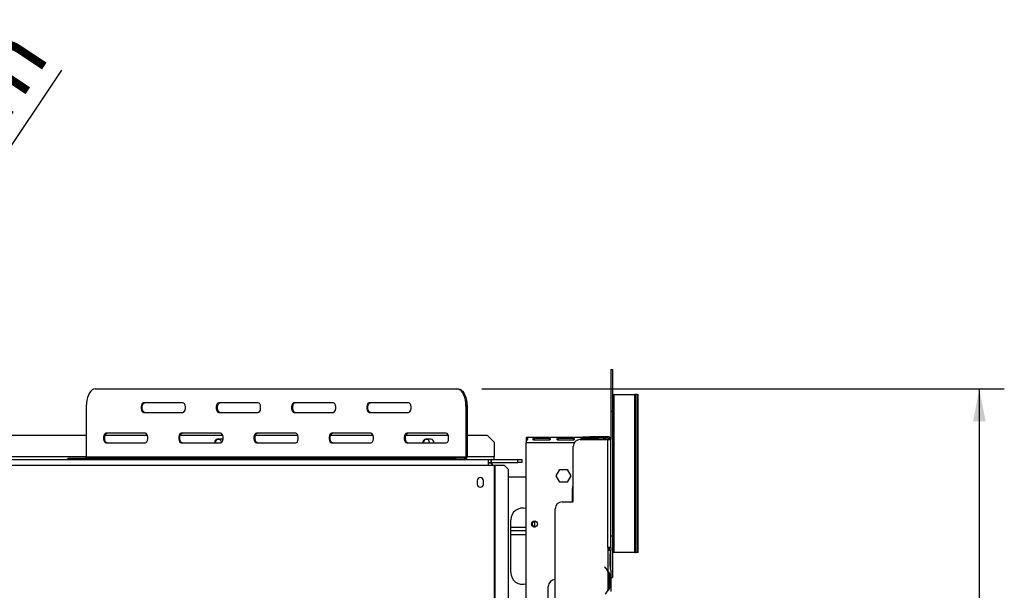
# Model space of a CAD drawing. Units: millimetres. Extents: x 56 to 4347, y 60 to 3639.
# Drawn here: x 1734 to 2444, y 1028 to 1440 of the extents above; entities that cross this region are included whole.
import ezdxf

# ---------------------------------------------------------------- set-up
doc = ezdxf.new("R2010")
doc.units = ezdxf.units.MM
doc.header["$LTSCALE"] = 18
doc.layers.add('FORMAT', color=7, linetype='Continuous')
doc.styles.add('SLDTEXTSTYLE1', font='TXT', dxfattribs={"width": 0.75})
doc.dimstyles.new('SLDDIMSTYLE0', dxfattribs={"dimtxt": 47.625, "dimasz": 23.4, "dimexe": 0, "dimexo": 0.0625, "dimgap": 11.90625, "dimtad": 1, "dimdec": 0, "dimrnd": 1e-09, "dimzin": 12, "dimdsep": 46, "dimtxsty": 'SLDTEXTSTYLE1', "dimsah": 1, "dimcen": 0.09, "dimadec": 0, "dimazin": 3, "dimtfac": 1, "dimtdec": 0, "dimtofl": 0, "dimtmove": 0, "dimatfit": 3, "dimfxl": 0, "dimfrac": 2, "dimtolj": 1, "dimtzin": 12, "dimarcsym": 0})
doc.dimstyles.new('SLDDIMSTYLE2', dxfattribs={"dimtxt": 47.625, "dimasz": 23.4, "dimexe": 0, "dimexo": 0.0625, "dimgap": 11.90625, "dimtad": 1, "dimdec": 0, "dimrnd": 1e-09, "dimzin": 12, "dimdsep": 46, "dimtxsty": 'SLDTEXTSTYLE1', "dimblk1": 'NONE', "dimsah": 1, "dimcen": 0, "dimadec": 0, "dimazin": 3, "dimtfac": 1, "dimtdec": 0, "dimtmove": 0, "dimatfit": 3, "dimldrblk": 'NONE', "dimfxl": 0, "dimfrac": 2, "dimtolj": 1, "dimtzin": 12, "dimarcsym": 0})

# ---------------------------------------------------------------- blocks, each defined once
blk = doc.blocks.new('_D_3')
at = {"layer": 'FORMAT'}
for p, q in [((1577.68, 1412.58), (1585.71, 1424.64)), ((1585.71, 1424.64), (1659.69, 1375.34)), ((1509.07, 1020.47), (1764.44, 1403.74)), ((1572.81, 1387.57), (1607.41, 1314.57)), ((1659.69, 1375.34), (1651.66, 1363.29)), ((1519.95, 1325.93), (1511.91, 1313.88)), ((1511.91, 1313.88), (1585.9, 1264.58)), ((1585.9, 1264.58), (1593.93, 1276.64)), ((1509.07, 1020.47), (1398.18, 854.03))]:
    blk.add_line(p, q, dxfattribs=at)
blk.add_solid([(1509.07, 1020.47), (1525.79, 1037.45), (1518.3, 1042.44)], dxfattribs=at)
at = {"layer": 'FORMAT', "attachment_point": 1, "rotation": 56.32536, "style": 'SLDTEXTSTYLE1'}
for s, insert, char_height in [('200mm', (1590.24, 1249.88), 47.625), ('"', (1582.01, 1386.06), 47.62), ('7', (1540.68, 1354.4), 33.34), ('8', (1591.33, 1350.25), 33.34), ('7', (1535.19, 1315.78), 47.62), ('%%c', (1550.38, 1190.06), 47.625)]:
    blk.add_mtext(s, dxfattribs=dict(at, insert=insert, char_height=char_height))
blk = doc.blocks.new('_None')
blk = doc.blocks.new('_D_5')
at = {"layer": 'FORMAT'}
for p, q in [((2067.26, 1173.75), (2443.78, 1173.75)), ((2425.78, 608.25), (2425.78, 1173.75)), ((2263.72, 951.3), (2263.72, 965.79)), ((2263.72, 965.79), (2352.62, 965.79)), ((2352.62, 965.79), (2352.62, 951.3)), ((2273.53, 927.79), (2342.8, 886.22)), ((2263.72, 811.99), (2263.72, 797.51)), ((2352.62, 797.51), (2352.62, 811.99)), ((2263.72, 797.51), (2352.62, 797.51)), ((2194.02, 608.25), (2443.78, 608.25))]:
    blk.add_line(p, q, dxfattribs=at)
for points in [[(2425.78, 1173.75), (2421.28, 1150.35), (2430.28, 1150.35)], [(2425.78, 608.25), (2430.28, 631.65), (2421.28, 631.65)]]:
    blk.add_solid(points, dxfattribs=at)
at = {"layer": 'FORMAT', "attachment_point": 1, "rotation": 90, "style": 'SLDTEXTSTYLE1'}
for s, insert, char_height in [('566mm', (2364.38, 769.33), 47.625), ('"', (2282.03, 931.64), 47.62), ('4', (2309.64, 907), 33.34), ('1', (2265.19, 882.37), 33.34), ('22', (2282.03, 811.99), 47.625)]:
    blk.add_mtext(s, dxfattribs=dict(at, insert=insert, char_height=char_height))

msp = doc.modelspace()

# ---------------------------------------------------------------- linework, layer by layer
at = {"color": 7, "linetype": 'Continuous', "lineweight": 25}
for p, q in [((2160.12, 1187.75), (2161.32, 1187.75)), ((2160.12, 1187.75), (2160.12, 1157.75)), ((2161.32, 1187.75), (2161.32, 1157.75)), ((1788.56, 1173.75), (2049.26, 1173.75)), ((2049.26, 1173.75), (2050.12, 1173.75)), ((2162.52, 1055.75), (2162.52, 1169.75)), ((2162.52, 1169.75), (2177.51, 1169.75)), ((2177.51, 1055.75), (2177.51, 1169.75)), ((2177.88, 1169.75), (2177.51, 1169.75)), ((2177.88, 1055.75), (2177.88, 1169.75)), ((2179.08, 1169.75), (2177.88, 1169.75)), ((2179.08, 1055.75), (2179.08, 1169.75)), ((2179.08, 1169.75), (2179.9, 1169.75)), ((2179.9, 1055.75), (2179.9, 1169.75)), ((2179.9, 1169.75), (2179.91, 1169.75)), ((2179.91, 1055.75), (2179.91, 1169.75)), ((1782.11, 1161.25), (1782.11, 1124.75)), ((1851.8, 1163.75), (1823.41, 1163.75)), ((1823.41, 1156.75), (1851.8, 1156.75)), ((1906.01, 1163.75), (1877.61, 1163.75)), ((1877.61, 1156.75), (1906.01, 1156.75)), ((1960.21, 1163.75), (1931.82, 1163.75)), ((1931.82, 1156.75), (1960.21, 1156.75)), ((2014.42, 1163.75), (1986.02, 1163.75)), ((1986.02, 1156.75), (2014.42, 1156.75)), ((2055.72, 1161.25), (2055.72, 1124.75)), ((2056.57, 1161.25), (2055.72, 1161.25)), ((2056.57, 1161.25), (2056.57, 1124.75)), ((2160.12, 1157.75), (2161.32, 1157.75)), ((2160.12, 1157.75), (2160.12, 1137.25)), ((2161.32, 1157.75), (2161.32, 1067.75)), ((1686.12, 1140.25), (1782.11, 1140.25)), ((1795.68, 1140.25), (1826.18, 1140.25)), ((1824.7, 1141.75), (1796.31, 1141.75)), ((1849.89, 1140.25), (1880.39, 1140.25)), ((1878.91, 1141.75), (1850.51, 1141.75)), ((1880.47, 1137.4), (1876.77, 1137.4)), ((1880.66, 1137.39), (1880.47, 1137.4)), ((1904.09, 1140.25), (1934.59, 1140.25)), ((1933.11, 1141.75), (1904.72, 1141.75)), ((1958.3, 1140.25), (1988.8, 1140.25)), ((1987.31, 1141.75), (1958.92, 1141.75)), ((2012.5, 1140.25), (2043, 1140.25)), ((2041.52, 1141.75), (2013.13, 1141.75)), ((2030.47, 1137.4), (2026.77, 1137.4)), ((2056.57, 1140.25), (2071.12, 1140.25)), ((2076.12, 1135.25), (2071.12, 1140.25)), ((2099.12, 1138.75), (2099.12, 1138.38)), ((2140.12, 1138.75), (2099.12, 1138.75)), ((2099.12, 1138.38), (2099.12, 1136.56)), ((2099.12, 1136.43), (2099.12, 1134.75)), ((2104.87, 1138.22), (2115.71, 1138.22)), ((2104.87, 1138.22), (2104.87, 1136.74)), ((2115.71, 1136.74), (2104.87, 1136.74)), ((2115.71, 1138.22), (2115.71, 1136.74)), ((2122.21, 1138.22), (2133.04, 1138.22)), ((2122.21, 1138.22), (2122.21, 1136.74)), ((2133.04, 1136.74), (2122.21, 1136.74)), ((2133.04, 1138.22), (2133.04, 1136.74)), ((2138.12, 1137.25), (2158.12, 1137.25)), ((2139.54, 1138.22), (2150.37, 1138.22)), ((2139.54, 1138.22), (2139.54, 1137.25)), ((2140.12, 1138.25), (2140.12, 1139.25)), ((2140.12, 1139.25), (2145.12, 1139.25)), ((2145.12, 1138.25), (2140.12, 1138.25)), ((2145.12, 1139.25), (2145.12, 1138.25)), ((2158.12, 1139.25), (2145.12, 1139.25)), ((2158.12, 1138.25), (2145.12, 1138.25)), ((2150.37, 1138.22), (2150.37, 1137.25)), ((2156.12, 1138.38), (2156.12, 1137.25)), ((2158.12, 1138.25), (2158.12, 1139.25)), ((2158.12, 1059.25), (2158.12, 1137.25)), ((2158.12, 1137.25), (2160.12, 1137.25)), ((2160.12, 1059.25), (2160.12, 1137.25)), ((1796.31, 1134.75), (1824.7, 1134.75)), ((1850.51, 1134.75), (1878.91, 1134.75)), ((1875.27, 1135.25), (1875.33, 1134.75)), ((1904.72, 1134.75), (1933.11, 1134.75)), ((1958.92, 1134.75), (1987.31, 1134.75)), ((2013.13, 1134.75), (2041.52, 1134.75)), ((2025.27, 1135.25), (2025.33, 1134.75)), ((2076.12, 1135.25), (2076.12, 1124.75)), ((2099.12, 730.25), (2099.12, 1134.75)), ((2133.12, 1092.25), (2133.12, 1132.25)), ((1685.12, 1122.75), (2072.12, 1122.75)), ((1768.78, 1123.75), (1768.78, 1122.75)), ((1768.78, 1123.75), (1770.58, 1123.75)), ((1770.58, 1123.75), (1770.58, 1122.75)), ((1770.58, 1123.75), (2031.28, 1123.75)), ((1782.11, 1124.75), (2055.72, 1124.75)), ((2031.28, 1122.75), (2031.28, 1123.75)), ((2031.28, 1123.75), (2048.44, 1123.75)), ((2048.44, 1123.75), (2048.44, 1122.75)), ((2054.86, 1123.75), (2048.44, 1123.75)), ((2054.86, 1122.75), (2054.86, 1123.75)), ((2055.72, 1124.75), (2056.57, 1124.75)), ((2072.12, 1118.75), (2072.12, 1122.75)), ((2072.12, 1122.75), (2074.02, 1122.75)), ((2074.02, 1120.75), (2074.02, 1122.75)), ((2074.22, 1122.75), (2074.02, 1122.75)), ((2074.22, 1122.75), (2093.12, 1122.75)), ((2074.22, 1120.75), (2074.22, 1122.75)), ((2076.12, 1122.75), (2076.12, 1124.75)), ((2093.12, 1120.75), (2093.12, 1122.75)), ((2093.12, 1122.75), (2096.12, 1122.75)), ((2096.12, 1122.75), (2096.12, 1120.75)), ((1685.12, 1118.75), (2072.12, 1118.75)), ((2072.12, 1120.75), (2074.02, 1120.75)), ((2073.62, 1120.25), (2072.12, 1120.25)), ((2072.12, 1118.75), (2076.12, 1118.75)), ((2073.62, 1120.75), (2073.62, 1120.25)), ((2074.22, 1120.75), (2074.02, 1120.75)), ((2074.22, 1120.75), (2093.12, 1120.75)), ((2076.12, 1118.75), (2076.54, 1118.75)), ((2076.12, 1118.75), (2076.12, 732.25)), ((2076.54, 1118.75), (2076.54, 732.25)), ((2076.54, 1118.75), (2083.21, 1118.75)), ((2086.19, 1115.75), (2083.21, 1118.75)), ((2086.19, 1115.75), (2086.19, 735.25)), ((2096.12, 1120.75), (2093.12, 1120.75)), ((2120.87, 1110.95), (2123.5, 1115.5)), ((2123.5, 1115.5), (2128.75, 1115.5)), ((2128.75, 1115.5), (2131.38, 1110.95)), ((2063.92, 1107.5), (2063.92, 1105)), ((2068.32, 1105), (2068.32, 1107.5)), ((2086.19, 1110.25), (2099.12, 1110.25)), ((2123.5, 1106.4), (2120.87, 1110.95)), ((2131.38, 1110.95), (2128.75, 1106.4)), ((2128.75, 1106.4), (2123.5, 1106.4)), ((2132.62, 1092.25), (2132.62, 1101.25)), ((2120.12, 677.25), (2120.12, 1087.25)), ((2125.12, 1092.25), (2133.12, 1092.25)), ((2088.12, 1041.25), (2088.12, 1079.25)), ((2099.12, 1073.75), (2088.12, 1073.75)), ((2105.12, 1078.29), (2105.12, 1074.21)), ((2099.12, 1071.25), (2088.12, 1071.25)), ((2088.12, 1068.75), (2099.12, 1068.75)), ((2160.12, 1067.75), (2161.32, 1067.75)), ((2161.32, 1067.75), (2161.32, 1037.75)), ((2158.12, 1059.25), (2158.12, 1057.25)), ((2160.12, 1059.25), (2158.12, 1059.25)), ((2159.12, 1057.25), (2159.12, 1059.25)), ((2160.12, 1059.25), (2160.12, 1057.25)), ((2158.13, 1057.25), (2158.12, 1057.25)), ((2158.13, 1057.25), (2158.13, 1042.48)), ((2160.12, 1057.25), (2158.13, 1057.25)), ((2159.64, 1046.91), (2159.64, 1053.58)), ((2160.12, 1057.25), (2160.13, 1057.25)), ((2160.13, 1057.05), (2160.13, 1057.25)), ((2160.13, 1053.58), (2160.13, 1057.05)), ((2160.13, 1046.91), (2160.13, 1053.58)), ((2162.52, 1055.75), (2162.52, 1055.75)), ((2177.51, 1055.75), (2162.52, 1055.75)), ((2177.51, 1055.75), (2162.52, 1055.75)), ((2177.51, 1055.75), (2177.88, 1055.75)), ((2177.51, 1055.75), (2177.88, 1055.75)), ((2177.51, 1055.75), (2177.51, 1055.75)), ((2179.08, 1055.75), (2177.88, 1055.75)), ((2178.7, 1055.75), (2177.88, 1055.75)), ((2179.9, 1055.75), (2178.7, 1055.75)), ((2179.9, 1055.75), (2179.08, 1055.75)), ((2179.91, 1055.75), (2179.9, 1055.75)), ((2155.64, 1045.25), (2155.52, 1045.09)), ((2155.52, 1045.09), (2156.16, 1044.56)), ((2156.29, 1044.71), (2155.64, 1045.25)), ((2160.13, 1043.44), (2160.13, 1046.91)), ((2160.13, 1042.97), (2160.13, 1043.44)), ((2158.13, 1042.05), (2158.13, 1028.44)), ((2158.78, 1038.58), (2159.44, 1038.58)), ((2158.94, 1038.58), (2158.94, 1031.91)), ((2159.44, 1038.58), (2159.44, 1031.91)), ((2160.13, 1043.01), (2160.13, 1027.48)), ((2160.13, 1037.75), (2161.32, 1037.75)), ((2160.13, 1037.75), (2161.32, 1037.75)), ((2161.32, 1037.75), (2161.32, 1037.75)), ((2115.12, 733.25), (2115.12, 1031.25)), ((2158.78, 1031.91), (2159.44, 1031.91))]:
    msp.add_line(p, q, dxfattribs=at)
at = {"color": 8, "linetype": 'Continuous', "lineweight": 25}
for p, q in [((2133.79, 1134.75), (2099.12, 1134.75)), ((1782.11, 1124.75), (1681.12, 1124.75)), ((2076.12, 1124.75), (2056.57, 1124.75)), ((2159.64, 1053.58), (2160.13, 1053.58)), ((2156.12, 1044.84), (2156.12, 1044.58)), ((2159.64, 1046.91), (2160.13, 1046.91))]:
    msp.add_line(p, q, dxfattribs=at)
at = {"color": 7, "linetype": 'Continuous', "lineweight": 25, "flags": 128}
for points in [[(1788.56, 1173.75), (1787.44, 1173.56), (1786.36, 1172.99), (1785.34, 1172.07), (1784.42, 1170.82), (1783.62, 1169.28), (1782.98, 1167.5), (1782.5, 1165.52), (1782.21, 1163.42), (1782.11, 1161.25)], [(2055.72, 1161.25), (2055.62, 1163.42), (2055.33, 1165.52), (2054.85, 1167.5), (2054.21, 1169.28), (2053.41, 1170.82), (2052.49, 1172.07), (2051.47, 1172.99), (2050.38, 1173.56), (2049.26, 1173.75)], [(2050.12, 1173.75), (2051.24, 1173.56), (2052.33, 1172.99), (2053.35, 1172.07), (2054.27, 1170.82), (2055.06, 1169.28), (2055.71, 1167.5), (2056.18, 1165.52), (2056.47, 1163.42), (2056.57, 1161.25)], [(2161.32, 1169.75), (2161.35, 1169.75), (2161.42, 1169.75), (2161.53, 1169.75), (2161.68, 1169.75), (2161.86, 1169.75), (2162.07, 1169.75), (2162.29, 1169.75), (2162.52, 1169.75)], [(1823.41, 1163.75), (1822.79, 1163.54), (1822.25, 1162.93), (1821.85, 1162), (1821.63, 1160.86), (1821.63, 1159.64), (1821.85, 1158.5), (1822.25, 1157.57), (1822.79, 1156.96), (1823.41, 1156.75)], [(1824.27, 1156.75), (1823.65, 1156.96), (1823.1, 1157.57), (1822.7, 1158.5), (1822.49, 1159.64), (1822.49, 1160.86), (1822.7, 1162), (1823.1, 1162.93), (1823.65, 1163.54), (1824.27, 1163.75)], [(1851.8, 1156.75), (1852.42, 1156.96), (1852.96, 1157.57), (1853.37, 1158.5), (1853.58, 1159.64), (1853.58, 1160.86), (1853.37, 1162), (1852.96, 1162.93), (1852.42, 1163.54), (1851.8, 1163.75)], [(1877.61, 1163.75), (1877, 1163.54), (1876.45, 1162.93), (1876.05, 1162), (1875.84, 1160.86), (1875.84, 1159.64), (1876.05, 1158.5), (1876.45, 1157.57), (1877, 1156.96), (1877.61, 1156.75)], [(1878.47, 1156.75), (1877.85, 1156.96), (1877.31, 1157.57), (1876.91, 1158.5), (1876.69, 1159.64), (1876.69, 1160.86), (1876.91, 1162), (1877.31, 1162.93), (1877.85, 1163.54), (1878.47, 1163.75)], [(1906.01, 1156.75), (1906.63, 1156.96), (1907.17, 1157.57), (1907.57, 1158.5), (1907.79, 1159.64), (1907.79, 1160.86), (1907.57, 1162), (1907.17, 1162.93), (1906.63, 1163.54), (1906.01, 1163.75)], [(1931.82, 1163.75), (1931.2, 1163.54), (1930.66, 1162.93), (1930.25, 1162), (1930.04, 1160.86), (1930.04, 1159.64), (1930.25, 1158.5), (1930.66, 1157.57), (1931.2, 1156.96), (1931.82, 1156.75)], [(1932.68, 1156.75), (1932.06, 1156.96), (1931.51, 1157.57), (1931.11, 1158.5), (1930.9, 1159.64), (1930.9, 1160.86), (1931.11, 1162), (1931.51, 1162.93), (1932.06, 1163.54), (1932.68, 1163.75)], [(1960.21, 1156.75), (1960.83, 1156.96), (1961.37, 1157.57), (1961.78, 1158.5), (1961.99, 1159.64), (1961.99, 1160.86), (1961.78, 1162), (1961.37, 1162.93), (1960.83, 1163.54), (1960.21, 1163.75)], [(1986.02, 1163.75), (1985.41, 1163.54), (1984.86, 1162.93), (1984.46, 1162), (1984.24, 1160.86), (1984.24, 1159.64), (1984.46, 1158.5), (1984.86, 1157.57), (1985.41, 1156.96), (1986.02, 1156.75)], [(1986.88, 1156.75), (1986.26, 1156.96), (1985.72, 1157.57), (1985.32, 1158.5), (1985.1, 1159.64), (1985.1, 1160.86), (1985.32, 1162), (1985.72, 1162.93), (1986.26, 1163.54), (1986.88, 1163.75)], [(2014.42, 1156.75), (2015.03, 1156.96), (2015.58, 1157.57), (2015.98, 1158.5), (2016.2, 1159.64), (2016.2, 1160.86), (2015.98, 1162), (2015.58, 1162.93), (2015.03, 1163.54), (2014.42, 1163.75)], [(1796.31, 1141.75), (1795.69, 1141.54), (1795.15, 1140.93), (1794.74, 1140), (1794.53, 1138.86), (1794.53, 1137.64), (1794.74, 1136.5), (1795.15, 1135.57), (1795.69, 1134.96), (1796.31, 1134.75)], [(1797.16, 1134.75), (1796.55, 1134.96), (1796, 1135.57), (1795.6, 1136.5), (1795.38, 1137.64), (1795.38, 1138.86), (1795.6, 1140), (1796, 1140.93), (1796.55, 1141.54), (1797.16, 1141.75)], [(1824.7, 1134.75), (1825.32, 1134.96), (1825.86, 1135.57), (1826.27, 1136.5), (1826.48, 1137.64), (1826.48, 1138.86), (1826.27, 1140), (1825.86, 1140.93), (1825.32, 1141.54), (1824.7, 1141.75)], [(1850.51, 1141.75), (1849.89, 1141.54), (1849.35, 1140.93), (1848.95, 1140), (1848.73, 1138.86), (1848.73, 1137.64), (1848.95, 1136.5), (1849.35, 1135.57), (1849.89, 1134.96), (1850.51, 1134.75)], [(1851.37, 1134.75), (1850.75, 1134.96), (1850.21, 1135.57), (1849.8, 1136.5), (1849.59, 1137.64), (1849.59, 1138.86), (1849.8, 1140), (1850.21, 1140.93), (1850.75, 1141.54), (1851.37, 1141.75)], [(1878.91, 1134.75), (1879.52, 1134.96), (1880.07, 1135.57), (1880.47, 1136.5), (1880.68, 1137.64), (1880.68, 1138.86), (1880.47, 1140), (1880.07, 1140.93), (1879.52, 1141.54), (1878.91, 1141.75)], [(1904.72, 1141.75), (1904.1, 1141.54), (1903.56, 1140.93), (1903.15, 1140), (1902.94, 1138.86), (1902.94, 1137.64), (1903.15, 1136.5), (1903.56, 1135.57), (1904.1, 1134.96), (1904.72, 1134.75)], [(1905.57, 1134.75), (1904.96, 1134.96), (1904.41, 1135.57), (1904.01, 1136.5), (1903.79, 1137.64), (1903.79, 1138.86), (1904.01, 1140), (1904.41, 1140.93), (1904.96, 1141.54), (1905.57, 1141.75)], [(1933.11, 1134.75), (1933.73, 1134.96), (1934.27, 1135.57), (1934.67, 1136.5), (1934.89, 1137.64), (1934.89, 1138.86), (1934.67, 1140), (1934.27, 1140.93), (1933.73, 1141.54), (1933.11, 1141.75)], [(1958.92, 1141.75), (1958.3, 1141.54), (1957.76, 1140.93), (1957.36, 1140), (1957.14, 1138.86), (1957.14, 1137.64), (1957.36, 1136.5), (1957.76, 1135.57), (1958.3, 1134.96), (1958.92, 1134.75)], [(1959.78, 1134.75), (1959.16, 1134.96), (1958.62, 1135.57), (1958.21, 1136.5), (1958, 1137.64), (1958, 1138.86), (1958.21, 1140), (1958.62, 1140.93), (1959.16, 1141.54), (1959.78, 1141.75)], [(1987.31, 1134.75), (1987.93, 1134.96), (1988.48, 1135.57), (1988.88, 1136.5), (1989.09, 1137.64), (1989.09, 1138.86), (1988.88, 1140), (1988.48, 1140.93), (1987.93, 1141.54), (1987.31, 1141.75)], [(2013.13, 1141.75), (2012.51, 1141.54), (2011.96, 1140.93), (2011.56, 1140), (2011.35, 1138.86), (2011.35, 1137.64), (2011.56, 1136.5), (2011.96, 1135.57), (2012.51, 1134.96), (2013.13, 1134.75)], [(2013.98, 1134.75), (2013.36, 1134.96), (2012.82, 1135.57), (2012.42, 1136.5), (2012.2, 1137.64), (2012.2, 1138.86), (2012.42, 1140), (2012.82, 1140.93), (2013.36, 1141.54), (2013.98, 1141.75)], [(2041.52, 1134.75), (2042.14, 1134.96), (2042.68, 1135.57), (2043.08, 1136.5), (2043.3, 1137.64), (2043.3, 1138.86), (2043.08, 1140), (2042.68, 1140.93), (2042.14, 1141.54), (2041.52, 1141.75)], [(2132.62, 1101.25), (2132.81, 1102.92), (2133.12, 1103.94)], [(2162.52, 1055.75), (2162.29, 1055.75), (2162.07, 1055.75), (2161.86, 1055.75), (2161.68, 1055.75), (2161.53, 1055.75), (2161.42, 1055.75), (2161.35, 1055.75), (2161.32, 1055.75)], [(2162.52, 1055.75), (2162.06, 1055.75), (2161.61, 1055.75), (2161.32, 1055.75)]]:
    msp.add_lwpolyline(points, dxfattribs=at)
at = {"color": 7, "linetype": 'Continuous', "lineweight": 25}
msp.add_circle((2105.12, 1076.25), 2.15, dxfattribs=at)
for centre, radius, start, end in [((1876.77, 1135.25), 2.15, 90, 193.44773), ((1877.37, 1135.25), 2.1, 350.71382, 180), ((2026.77, 1135.25), 2.15, 90, 193.44773), ((2027.37, 1135.25), 2.1, 346.22585, 180), ((2030.47, 1135.25), 2.15, 346.55227, 90), ((2138.12, 1132.25), 5, 90, 180), ((2158.12, 1137.25), 2, 0, 90), ((2158.12, 1137.25), 1, 0, 90), ((1781.18, 1124.68), 0.937, 274.76427, 4.07909), ((2054.78, 1124.68), 0.937, 274.76427, 4.07909), ((2054.7, 1124.61), 1.87, 274.76427, 4.07909), ((2072.12, 1116.25), 4, 38.68219, 90), ((2066.12, 1107.5), 2.2, 0, 180), ((2066.12, 1105), 2.2, 180, 0), ((2096.62, 1079.25), 8.5, 72.89536, 180), ((2125.12, 1087.25), 5, 90, 180), ((2105.62, 1076.25), 2.1, 91.01003, 180), ((2105.62, 1076.25), 2.1, 180, 268.99007), ((2151.14, 1038.58), 7.8, 26.44296, 50), ((2151.14, 1038.58), 8, 29.19159, 50), ((2096.62, 1041.25), 8.5, 180, 287.10464), ((2120.12, 1031.25), 5, 90, 180), ((2151.14, 1038.58), 7.8, 0, 26.44296), ((2151.14, 1031.91), 7.8, 333.55704, 0), ((2151.14, 1031.91), 7.8, 310, 333.55704)]:
    msp.add_arc(centre, radius, start, end, dxfattribs=at)
for points, knots in [([(2099.12, 1138.38), (2099.28, 1138.36), (2099.5, 1138.33), (2099.74, 1138.24), (2099.93, 1138.13), (2100.09, 1137.92), (2100.13, 1137.58), (2100.09, 1137.2), (2099.93, 1136.88), (2099.73, 1136.69), (2099.5, 1136.53), (2099.28, 1136.47), (2099.12, 1136.43)], [0, 0, 0, 0, 0.1244241, 0.1816418, 0.2382495, 0.3580938, 0.4998479, 0.6425691, 0.7627938, 0.8193402, 0.8763428, 1, 1, 1, 1]), ([(2104.87, 1136.74), (2104.76, 1136.77), (2104.59, 1136.81), (2104.41, 1136.93), (2104.26, 1137.07), (2104.14, 1137.3), (2104.11, 1137.59), (2104.15, 1137.85), (2104.27, 1138.03), (2104.42, 1138.12), (2104.55, 1138.17), (2104.71, 1138.2), (2104.82, 1138.21), (2104.87, 1138.22)], [0, 0, 0, 0, 0.125279, 0.18238, 0.238475, 0.35625, 0.495029, 0.649364, 0.772803, 0.828063, 0.882432, 0.938861, 1, 1, 1, 1]), ([(2115.71, 1138.22), (2115.82, 1138.2), (2115.99, 1138.17), (2116.17, 1138.1), (2116.32, 1138.01), (2116.44, 1137.84), (2116.47, 1137.57), (2116.43, 1137.28), (2116.31, 1137.03), (2116.16, 1136.89), (2116.03, 1136.81), (2115.88, 1136.76), (2115.77, 1136.75), (2115.71, 1136.74)], [0, 0, 0, 0, 0.125279, 0.18238, 0.238475, 0.35625, 0.495029, 0.649364, 0.772803, 0.828063, 0.882432, 0.938861, 1, 1, 1, 1]), ([(2122.21, 1136.74), (2122.09, 1136.77), (2121.92, 1136.81), (2121.74, 1136.93), (2121.6, 1137.07), (2121.48, 1137.3), (2121.45, 1137.59), (2121.49, 1137.85), (2121.61, 1138.03), (2121.75, 1138.12), (2121.89, 1138.17), (2122.04, 1138.2), (2122.15, 1138.21), (2122.21, 1138.22)], [0, 0, 0, 0, 0.1252793, 0.1823796, 0.2384753, 0.3562504, 0.495029, 0.6493643, 0.7728029, 0.8280626, 0.8824324, 0.9388609, 1, 1, 1, 1]), ([(2133.04, 1138.22), (2133.16, 1138.2), (2133.32, 1138.17), (2133.51, 1138.1), (2133.65, 1138.01), (2133.77, 1137.84), (2133.8, 1137.57), (2133.76, 1137.28), (2133.64, 1137.03), (2133.49, 1136.89), (2133.36, 1136.81), (2133.21, 1136.76), (2133.1, 1136.75), (2133.04, 1136.74)], [0, 0, 0, 0, 0.125279, 0.18238, 0.238475, 0.35625, 0.495029, 0.649364, 0.772803, 0.828063, 0.882432, 0.938861, 1, 1, 1, 1]), ([(2138.85, 1137.25), (2138.85, 1137.26), (2138.78, 1137.37), (2138.79, 1137.59), (2138.82, 1137.85), (2138.94, 1138.03), (2139.09, 1138.12), (2139.22, 1138.17), (2139.37, 1138.2), (2139.48, 1138.21), (2139.54, 1138.22)], [0, 0, 0, 0, 0.023954, 0.234369, 0.46837, 0.655526, 0.73931, 0.821745, 0.907302, 1, 1, 1, 1]), ([(2150.37, 1138.22), (2150.49, 1138.2), (2150.66, 1138.17), (2150.84, 1138.1), (2150.99, 1138.01), (2151.11, 1137.84), (2151.13, 1137.57), (2151.13, 1137.36), (2151.07, 1137.25), (2151.07, 1137.25)], [0, 0, 0, 0, 0.19208, 0.279627, 0.365633, 0.546208, 0.758985, 0.995614, 1, 1, 1, 1]), ([(2155.18, 1137.25), (2155.16, 1137.36), (2155.11, 1137.61), (2155.16, 1137.92), (2155.33, 1138.13), (2155.47, 1138.22), (2155.53, 1138.25), (2155.54, 1138.25)], [0, 0, 0, 0, 0.2638066, 0.5868018, 0.8588848, 0.986856, 1, 1, 1, 1]), ([(2157.95, 1138.25), (2158.32, 1138.07), (2158.82, 1137.82), (2159.1, 1137.36), (2159.17, 1137.25)], [0, 0, 0, 0, 0.753712, 1, 1, 1, 1]), ([(2159.64, 1053.58), (2159.7, 1054.24), (2159.81, 1055.56), (2160.02, 1056.69), (2160.12, 1057.25)], [0, 0, 0, 0, 0.499891, 1, 1, 1, 1]), ([(2160.13, 1043.01), (2160.03, 1043.6), (2159.85, 1044.78), (2159.71, 1046.2), (2159.64, 1046.91)], [0, 0, 0, 0, 0.499776, 1, 1, 1, 1]), ([(2158.13, 1042.48), (2158.52, 1041.89), (2159.31, 1040.71), (2159.39, 1039.29), (2159.44, 1038.58)], [0, 0, 0, 0, 0.499776, 1, 1, 1, 1]), ([(2159.44, 1031.91), (2159.39, 1031.2), (2159.3, 1029.79), (2158.52, 1028.6), (2158.13, 1028.01)], [0, 0, 0, 0, 0.499956, 1, 1, 1, 1])]:
    msp.add_open_spline(points, degree=3, knots=knots, dxfattribs=at)

# ---------------------------------------------------------------- dimensions: what is measured, and where the dimension line sits
at = {"layer": 'FORMAT'}
dim = msp.add_diameter_dim_2p(p1=(1398.18, 854.03), p2=(1509.07, 1020.47), dimstyle='SLDDIMSTYLE2', dxfattribs=at)
dim.commit()
dim.dimension.update_dxf_attribs({"geometry": '_D_3', "text_midpoint": (1686.94, 1287.43), "dimtype": 163})
dim = msp.add_linear_dim(base=(2425.77520057, 1173.74740071), p1=(2176.02448712, 608.24740071), p2=(2049.262323, 1173.74740071), angle=90, dimstyle='SLDDIMSTYLE0', dxfattribs=at)
dim.commit()
dim.dimension.update_dxf_attribs({"geometry": '_D_5', "text_midpoint": (2425.77520057, 881.64876285), "dimtype": 160})

doc.saveas('drawing.dxf')
